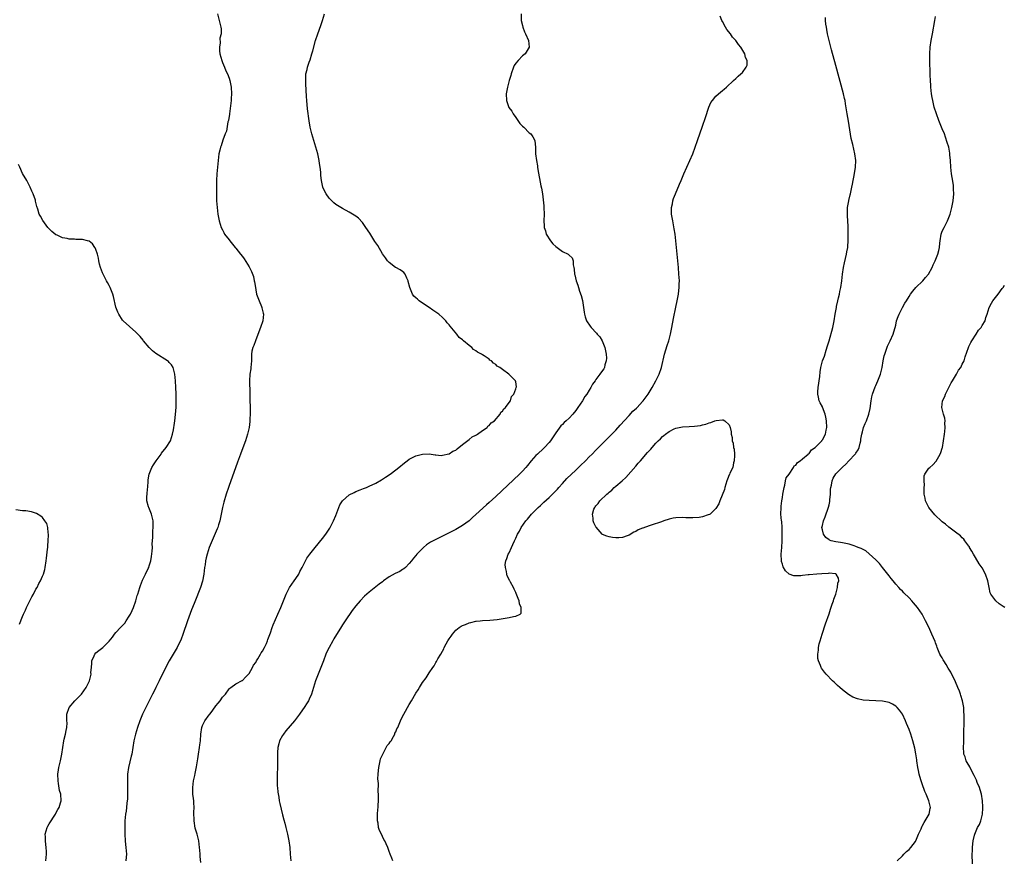
# Model space of a CAD drawing. Units: inches. Extents: x 2625000 to 2628000, y 1500000 to 1503000.
# Drawn here: x 2627176 to 2627472, y 1500807 to 1501059 of the extents above; entities that cross this region are included whole.
import ezdxf

# ---------------------------------------------------------------- set-up
doc = ezdxf.new("R2010")
doc.units = ezdxf.units.IN
doc.header["$MEASUREMENT"] = 0
doc.layers.add('LD26251500_10ft', color=80, linetype='Continuous')

msp = doc.modelspace()

# ---------------------------------------------------------------- linework, layer by layer
at = {"layer": 'LD26251500_10ft'}
for points, elevation in [([(2627235.49, 1501061), (2627236, 1501059), (2627236.46, 1501057), (2627236.55, 1501056.55), (2627236.56, 1501055), (2627236.24, 1501053.76), (2627236.33, 1501052.33), (2627236.09, 1501051), (2627236.09, 1501049.91), (2627236.21, 1501049), (2627236.76, 1501047), (2627237, 1501046.45), (2627237.57, 1501045), (2627237.96, 1501043.96), (2627238.45, 1501043), (2627239, 1501041.73), (2627239.23, 1501041), (2627239.63, 1501039), (2627239.73, 1501037), (2627239.64, 1501035.64), (2627239.58, 1501035), (2627239.08, 1501031.08), (2627239.08, 1501030.92), (2627238.75, 1501029), (2627238.64, 1501028.64), (2627238.15, 1501025.85), (2627237.8, 1501025), (2627237.1, 1501023.1), (2627236.56, 1501021.44), (2627236.38, 1501021), (2627236.18, 1501020.18), (2627235.92, 1501019), (2627235.66, 1501017), (2627235.47, 1501015), (2627235.32, 1501013), (2627235.2, 1501011), (2627235.15, 1501009), (2627235.16, 1501007.16), (2627235.23, 1501005), (2627235.37, 1501003), (2627235.61, 1501001), (2627235.96, 1500999), (2627236.56, 1500997), (2627237, 1500996.23), (2627237.42, 1500995.42), (2627237.62, 1500995), (2627239, 1500993.26), (2627239.17, 1500993), (2627240.8, 1500991), (2627241, 1500990.77), (2627242.36, 1500989), (2627243, 1500988.21), (2627243.52, 1500987.52), (2627245, 1500985.19), (2627245.11, 1500985), (2627245.71, 1500983.71), (2627246.25, 1500982.25), (2627246.53, 1500981), (2627246.64, 1500980.64), (2627246.85, 1500979), (2627247, 1500978.27), (2627247.23, 1500977), (2627247.95, 1500975), (2627248.7, 1500973.3), (2627248.82, 1500973), (2627248.84, 1500972.84), (2627249.22, 1500971.22), (2627249.26, 1500971), (2627249.06, 1500969), (2627248.43, 1500967), (2627247, 1500963.26), (2627246.88, 1500963), (2627246.41, 1500961.59), (2627246.08, 1500961), (2627245.84, 1500959.84), (2627245.72, 1500959), (2627245.7, 1500957), (2627245.52, 1500955), (2627245.46, 1500954.54), (2627245.21, 1500953), (2627245.09, 1500951), (2627245.22, 1500947.22), (2627245.19, 1500946.81), (2627245.22, 1500945), (2627245.28, 1500943.28), (2627245.26, 1500943), (2627245.32, 1500941.32), (2627245.24, 1500939.24), (2627245.21, 1500938.79), (2627244.96, 1500937), (2627244.5, 1500935), (2627243.9, 1500933), (2627243.13, 1500930.87), (2627242.39, 1500929), (2627241.45, 1500926.55), (2627239.9, 1500922.1), (2627239, 1500919.62), (2627238.76, 1500919), (2627238.09, 1500917), (2627237.4, 1500914.6), (2627237.02, 1500913), (2627236.62, 1500911), (2627236.2, 1500909), (2627235.83, 1500907.83), (2627235.59, 1500907), (2627235.43, 1500906.57), (2627234.83, 1500905.17), (2627233.6, 1500902.4), (2627233.03, 1500901), (2627232.39, 1500899), (2627232.1, 1500897.9), (2627231.92, 1500897), (2627231.74, 1500895.74), (2627231.61, 1500895), (2627231.37, 1500893), (2627231, 1500890.92), (2627230.4, 1500889), (2627228.66, 1500884.66), (2627227.98, 1500883), (2627227.68, 1500882.32), (2627226.52, 1500879), (2627225.11, 1500874.89), (2627224.55, 1500873.45), (2627224.35, 1500873), (2627223.69, 1500871.69), (2627223.36, 1500871), (2627222.16, 1500869), (2627221.01, 1500866.99), (2627220.32, 1500865.68), (2627220, 1500865), (2627219, 1500863.09), (2627217.95, 1500861), (2627216.96, 1500859), (2627216.35, 1500857.65), (2627215.98, 1500857), (2627215, 1500855), (2627213.98, 1500853), (2627213.02, 1500851), (2627212.19, 1500849), (2627211.49, 1500847), (2627210.88, 1500845), (2627210.41, 1500843), (2627209.75, 1500839), (2627209.59, 1500838.41), (2627208.83, 1500835), (2627208.53, 1500833), (2627208.44, 1500831), (2627208.48, 1500829.52), (2627208.47, 1500828.47), (2627208.5, 1500827), (2627208.44, 1500825.56), (2627208.4, 1500825), (2627208.3, 1500824.3), (2627208.17, 1500823), (2627208.04, 1500821.96), (2627207.89, 1500821), (2627207.7, 1500819), (2627207.67, 1500818.33), (2627207.67, 1500817), (2627207.72, 1500815.72), (2627207.73, 1500815), (2627207.81, 1500813), (2627207.89, 1500811.89), (2627207.98, 1500811), (2627208.15, 1500809), (2627208.11, 1500808.11), (2627208.02, 1500807)], 8100), ([(2627230.48, 1500806.48), (2627230.29, 1500808.29), (2627230.25, 1500809), (2627230.17, 1500810.17), (2627230.13, 1500811), (2627229.89, 1500813), (2627229.38, 1500815), (2627228.8, 1500816.8), (2627228.44, 1500819), (2627228.43, 1500821.57), (2627228.48, 1500823), (2627228.43, 1500824.43), (2627228.37, 1500825), (2627228.26, 1500825.74), (2627228.13, 1500827), (2627228.05, 1500829), (2627228.28, 1500831), (2627228.64, 1500832.65), (2627228.75, 1500833.25), (2627229.21, 1500835.21), (2627229.58, 1500837.58), (2627229.77, 1500839), (2627230.11, 1500841), (2627230.22, 1500841.78), (2627230.35, 1500843), (2627230.48, 1500845), (2627230.79, 1500847), (2627231, 1500847.59), (2627231.71, 1500849), (2627233, 1500850.85), (2627233.15, 1500851), (2627233.55, 1500851.55), (2627234.81, 1500853.19), (2627235, 1500853.53), (2627235.73, 1500854.27), (2627236.25, 1500855), (2627237, 1500856.1), (2627237.91, 1500857), (2627239, 1500858.58), (2627239.22, 1500858.78), (2627239.53, 1500859), (2627241, 1500860.1), (2627242.93, 1500861.07), (2627243, 1500861.09), (2627243.87, 1500862.13), (2627245, 1500863.16), (2627245.95, 1500865), (2627246.33, 1500865.67), (2627247, 1500866.52), (2627247.22, 1500867), (2627247.6, 1500867.6), (2627248.42, 1500869), (2627248.62, 1500869.38), (2627249, 1500869.87), (2627249.61, 1500871), (2627250.2, 1500872.2), (2627250.54, 1500873), (2627250.63, 1500873.38), (2627251, 1500874.35), (2627251.15, 1500874.85), (2627251.36, 1500875.36), (2627251.87, 1500877), (2627252.19, 1500877.81), (2627253.62, 1500881), (2627254.54, 1500883), (2627256.08, 1500887), (2627257.12, 1500889), (2627258.53, 1500891), (2627259, 1500891.64), (2627259.85, 1500893), (2627260.23, 1500893.77), (2627260.89, 1500895), (2627261.87, 1500897), (2627262.26, 1500897.74), (2627263.15, 1500899), (2627264.75, 1500901), (2627267, 1500903.7), (2627267.99, 1500905), (2627269.2, 1500906.8), (2627269.31, 1500907), (2627270.31, 1500909), (2627271, 1500910.58), (2627272.24, 1500913.76), (2627273, 1500915), (2627275, 1500916.8), (2627276.51, 1500917.49), (2627277, 1500917.77), (2627278.27, 1500918.27), (2627279.34, 1500918.66), (2627280.18, 1500919), (2627281, 1500919.36), (2627283, 1500920.31), (2627284.73, 1500921.27), (2627285.95, 1500922.05), (2627287.32, 1500923), (2627289, 1500924.26), (2627289.94, 1500925), (2627290.53, 1500925.47), (2627291, 1500925.9), (2627291.64, 1500926.36), (2627292.4, 1500927), (2627293, 1500927.47), (2627294, 1500928), (2627295, 1500928.5), (2627297, 1500929), (2627299, 1500929.04), (2627300.8, 1500928.81), (2627301, 1500928.81), (2627302.6, 1500928.6), (2627303, 1500928.65), (2627304.94, 1500929.06), (2627305, 1500929.06), (2627306.13, 1500929.87), (2627307, 1500930.22), (2627307.41, 1500930.59), (2627309, 1500931.84), (2627311, 1500933.37), (2627311.87, 1500934.13), (2627313, 1500934.7), (2627313.18, 1500934.82), (2627313.48, 1500935), (2627315, 1500936.08), (2627316.37, 1500937), (2627316.64, 1500937.36), (2627317, 1500937.55), (2627317.65, 1500938.35), (2627318.6, 1500939), (2627320.29, 1500941), (2627320.47, 1500941.53), (2627321, 1500941.91), (2627321.4, 1500942.6), (2627321.9, 1500943), (2627323, 1500944.47), (2627323.37, 1500945), (2627323.7, 1500946.3), (2627324.42, 1500947), (2627325, 1500948.52), (2627325.15, 1500949), (2627325.2, 1500949.2), (2627325, 1500950.65), (2627324.91, 1500951), (2627322.89, 1500953), (2627321, 1500954.32), (2627320.23, 1500955), (2627319.41, 1500955.41), (2627319, 1500955.85), (2627318.29, 1500956.29), (2627317.67, 1500957), (2627317.21, 1500957.21), (2627317, 1500957.42), (2627315.52, 1500958.48), (2627315, 1500958.81), (2627314.76, 1500959), (2627313.54, 1500959.54), (2627313, 1500960), (2627312.34, 1500960.34), (2627311.78, 1500961), (2627311, 1500961.52), (2627309.36, 1500963), (2627309.15, 1500963.15), (2627309, 1500963.31), (2627308.01, 1500964.01), (2627307.34, 1500965), (2627305.32, 1500967.32), (2627305, 1500967.77), (2627304.38, 1500968.38), (2627303.96, 1500969), (2627303, 1500969.96), (2627301.86, 1500971), (2627301, 1500971.61), (2627300.15, 1500972.15), (2627299.02, 1500973), (2627297, 1500974.27), (2627296.02, 1500975), (2627295.46, 1500975.46), (2627295, 1500975.89), (2627294.41, 1500976.41), (2627294.05, 1500977), (2627293.16, 1500979), (2627292.75, 1500980.75), (2627292.67, 1500981), (2627292.28, 1500981.72), (2627291.76, 1500983), (2627291.43, 1500983.43), (2627291, 1500983.78), (2627290.28, 1500984.28), (2627289, 1500984.94), (2627288.91, 1500985), (2627287, 1500986.49), (2627286.53, 1500987), (2627285.89, 1500987.89), (2627285, 1500989.05), (2627283.56, 1500991.56), (2627282.75, 1500992.75), (2627281.22, 1500995.22), (2627280.02, 1500997), (2627279, 1500998.48), (2627277.77, 1500999.77), (2627277, 1501000.4), (2627276.01, 1501001), (2627275, 1501001.58), (2627273, 1501002.64), (2627271, 1501003.88), (2627270.4, 1501004.4), (2627269.38, 1501005.38), (2627269, 1501005.78), (2627268.13, 1501007), (2627267.73, 1501007.73), (2627267.12, 1501009), (2627266.66, 1501011), (2627266.52, 1501012.52), (2627266.46, 1501013.54), (2627266.33, 1501015), (2627266.13, 1501016.13), (2627266.02, 1501017), (2627265.56, 1501019), (2627265.01, 1501021), (2627263.79, 1501025), (2627263.29, 1501027), (2627262.96, 1501028.96), (2627262.54, 1501032.54), (2627262.29, 1501035), (2627262.2, 1501036.2), (2627262.09, 1501038.09), (2627262.01, 1501040.01), (2627261.95, 1501041), (2627261.96, 1501042.04), (2627262.02, 1501043), (2627262.35, 1501044.35), (2627262.47, 1501045), (2627263, 1501046.54), (2627263.27, 1501047.27), (2627263.83, 1501049), (2627264.06, 1501049.94), (2627264.93, 1501053.07), (2627265.57, 1501055), (2627266.49, 1501057.51), (2627267.01, 1501058.99), (2627267.62, 1501061)], 8110), ([(2627326.61, 1501061), (2627326.62, 1501059), (2627327, 1501057.52), (2627327.12, 1501057), (2627327.63, 1501055.63), (2627327.93, 1501055), (2627328.79, 1501053), (2627328.99, 1501051), (2627327.77, 1501049), (2627327, 1501048.39), (2627325.68, 1501047), (2627325, 1501046.22), (2627324.5, 1501045.5), (2627324.3, 1501045), (2627323.57, 1501043), (2627323.5, 1501042.5), (2627323, 1501041.07), (2627322.51, 1501039), (2627322.12, 1501037), (2627322.18, 1501035), (2627322.96, 1501032.96), (2627323.84, 1501031.84), (2627324.24, 1501031), (2627325, 1501029.9), (2627325.38, 1501029.38), (2627325.63, 1501029), (2627326.19, 1501028.19), (2627327, 1501027.34), (2627327.38, 1501027), (2627329, 1501025.39), (2627329.55, 1501025), (2627330.11, 1501024.11), (2627330.76, 1501023), (2627330.93, 1501020.93), (2627330.96, 1501019), (2627331.19, 1501017), (2627331.47, 1501015.47), (2627331.51, 1501015), (2627331.62, 1501014.38), (2627332.54, 1501009.46), (2627332.7, 1501008.7), (2627332.99, 1501007), (2627333.23, 1501005.23), (2627333.43, 1501003.43), (2627333.46, 1501003), (2627333.54, 1501001), (2627333.41, 1500999), (2627333.5, 1500997.5), (2627333.48, 1500997), (2627333.92, 1500995.92), (2627334.16, 1500995), (2627335.42, 1500993), (2627336.09, 1500992.09), (2627337, 1500991.26), (2627337.38, 1500991), (2627339, 1500989.8), (2627340.72, 1500989), (2627340.87, 1500988.87), (2627341, 1500988.67), (2627341.9, 1500987.9), (2627342.25, 1500987), (2627342.25, 1500985.75), (2627342.39, 1500985), (2627342.5, 1500984.5), (2627342.61, 1500983), (2627342.71, 1500982.71), (2627343.14, 1500981), (2627343.61, 1500979.61), (2627343.78, 1500979), (2627344.16, 1500977.84), (2627344.59, 1500976.59), (2627345.02, 1500975.02), (2627345.34, 1500973), (2627345.55, 1500971.55), (2627345.59, 1500971), (2627345.84, 1500970.16), (2627346.23, 1500969), (2627347.37, 1500967.37), (2627347.6, 1500967), (2627349.25, 1500965.25), (2627349.44, 1500965), (2627350.19, 1500964.19), (2627350.97, 1500963), (2627351.7, 1500961), (2627351.92, 1500959.92), (2627352.08, 1500959), (2627352.22, 1500957.78), (2627352.17, 1500957), (2627351.74, 1500955.74), (2627351.63, 1500955), (2627351.41, 1500954.59), (2627351, 1500954.02), (2627350.23, 1500953), (2627349, 1500951.34), (2627348.82, 1500951), (2627348.05, 1500949.95), (2627347.57, 1500949), (2627347, 1500948.17), (2627346.28, 1500947), (2627345.76, 1500946.24), (2627345.02, 1500945), (2627343.65, 1500943), (2627343, 1500942.11), (2627342.12, 1500941), (2627341, 1500939.8), (2627340.15, 1500939), (2627339.53, 1500938.47), (2627339, 1500937.92), (2627338.53, 1500937.47), (2627337, 1500935.36), (2627335.38, 1500933), (2627335, 1500932.51), (2627333.61, 1500931), (2627333.31, 1500930.69), (2627331.47, 1500929), (2627331, 1500928.53), (2627329.63, 1500927), (2627328.47, 1500925.53), (2627328, 1500925), (2627327, 1500923.91), (2627326.08, 1500923), (2627319, 1500916.33), (2627317, 1500914.49), (2627316.19, 1500913.81), (2627313, 1500910.87), (2627312.02, 1500909.98), (2627311, 1500908.97), (2627309, 1500907.56), (2627308.04, 1500907), (2627307, 1500906.41), (2627305, 1500905.35), (2627303, 1500904.35), (2627301, 1500903.4), (2627299.45, 1500902.55), (2627298.25, 1500901.75), (2627297.31, 1500901), (2627297, 1500900.7), (2627295.31, 1500899), (2627295, 1500898.61), (2627294.26, 1500897.74), (2627293.7, 1500897), (2627293, 1500896.16), (2627291.91, 1500895), (2627291.43, 1500894.57), (2627291, 1500894.35), (2627290.19, 1500893.81), (2627288.83, 1500893.17), (2627287, 1500892.15), (2627285.33, 1500891), (2627285, 1500890.72), (2627284.01, 1500889.99), (2627283, 1500889.16), (2627281, 1500887.56), (2627279.64, 1500886.36), (2627278.32, 1500885), (2627277, 1500883.52), (2627275.87, 1500882.13), (2627273.77, 1500879), (2627273, 1500877.77), (2627272.69, 1500877.31), (2627270.44, 1500873.56), (2627270.13, 1500873), (2627269, 1500871), (2627268.33, 1500869.67), (2627268.04, 1500869), (2627267.25, 1500867), (2627266.49, 1500865), (2627264.87, 1500861), (2627264.28, 1500859), (2627264.01, 1500857.99), (2627263.71, 1500857), (2627263, 1500855.53), (2627262.76, 1500855), (2627262.37, 1500854.37), (2627261.48, 1500853), (2627261, 1500852.35), (2627260.08, 1500851), (2627258.57, 1500849), (2627256.03, 1500845.97), (2627255.25, 1500845), (2627255, 1500844.65), (2627254.13, 1500843), (2627253.85, 1500842.15), (2627253.61, 1500841), (2627253.49, 1500839.49), (2627253.47, 1500839), (2627253.46, 1500837.46), (2627253.52, 1500837), (2627253.48, 1500835.48), (2627253.49, 1500835), (2627253.37, 1500833), (2627253.36, 1500831), (2627253.43, 1500829.43), (2627253.48, 1500829), (2627253.59, 1500827.59), (2627253.86, 1500826.14), (2627254.02, 1500825), (2627254.18, 1500824.18), (2627254.55, 1500822.55), (2627255, 1500820.82), (2627255.35, 1500819.35), (2627255.68, 1500818.32), (2627256.01, 1500817), (2627256.17, 1500816.17), (2627256.54, 1500815), (2627256.94, 1500813.06), (2627257.15, 1500811), (2627257.27, 1500809), (2627257.46, 1500807)], 8120), ([(2627288.12, 1500807), (2627287.83, 1500807.83), (2627287.31, 1500809), (2627287, 1500809.81), (2627286.59, 1500811), (2627286.12, 1500812.12), (2627285.73, 1500813), (2627285.44, 1500813.44), (2627285, 1500814.31), (2627284.67, 1500815), (2627284.08, 1500816.08), (2627283.84, 1500817), (2627283.68, 1500818.32), (2627283.49, 1500819), (2627283.49, 1500821), (2627283.57, 1500822.43), (2627283.66, 1500823), (2627283.74, 1500823.74), (2627283.79, 1500825), (2627283.82, 1500826.18), (2627283.8, 1500827), (2627283.73, 1500827.73), (2627283.79, 1500830.21), (2627283.65, 1500831.65), (2627283.71, 1500833), (2627283.85, 1500834.15), (2627283.88, 1500835), (2627284.3, 1500837), (2627284.44, 1500837.56), (2627285, 1500838.8), (2627285.07, 1500839), (2627285.19, 1500839.19), (2627286.14, 1500841), (2627286.41, 1500841.59), (2627287, 1500842.21), (2627287.31, 1500842.69), (2627287.56, 1500843), (2627288.33, 1500844.33), (2627288.68, 1500845), (2627288.74, 1500845.26), (2627289, 1500845.75), (2627289.35, 1500846.65), (2627289.56, 1500847), (2627290.05, 1500848.05), (2627290.38, 1500849), (2627291, 1500850.32), (2627291.4, 1500851), (2627293, 1500853.87), (2627293.71, 1500855), (2627295, 1500857.28), (2627295.7, 1500858.3), (2627296.11, 1500859), (2627297, 1500860.46), (2627298.11, 1500861.89), (2627299, 1500863.37), (2627300.12, 1500865), (2627300.53, 1500865.47), (2627301, 1500866.48), (2627301.23, 1500866.77), (2627301.3, 1500867), (2627301.57, 1500867.57), (2627302.46, 1500869), (2627303, 1500869.94), (2627303.41, 1500870.59), (2627303.51, 1500871), (2627304.09, 1500872.09), (2627304.62, 1500873), (2627305, 1500873.6), (2627305.59, 1500874.41), (2627305.98, 1500875), (2627307, 1500876.15), (2627307.97, 1500877), (2627308.62, 1500877.38), (2627309, 1500877.58), (2627309.93, 1500877.93), (2627311, 1500878.36), (2627311.52, 1500878.48), (2627313, 1500878.85), (2627313.15, 1500878.85), (2627314.34, 1500879), (2627315, 1500879.06), (2627317.17, 1500879.17), (2627319.42, 1500879.42), (2627321.82, 1500879.82), (2627323, 1500880), (2627324.31, 1500880.31), (2627325, 1500880.35), (2627326.31, 1500881), (2627326.66, 1500881.34), (2627326.6, 1500883), (2627326.1, 1500884.1), (2627326, 1500885), (2627325.7, 1500885.7), (2627325.16, 1500887.16), (2627325, 1500887.51), (2627324.49, 1500888.49), (2627324.27, 1500889), (2627323.46, 1500890.54), (2627323.2, 1500891), (2627323.12, 1500891.12), (2627323, 1500891.38), (2627322.44, 1500892.44), (2627322.33, 1500893), (2627322.24, 1500893.76), (2627321.89, 1500895), (2627321.86, 1500895.86), (2627322.01, 1500897), (2627322.36, 1500897.64), (2627322.75, 1500899), (2627323, 1500899.42), (2627323.7, 1500901), (2627324.16, 1500901.84), (2627324.62, 1500903), (2627325, 1500903.8), (2627325.54, 1500905), (2627326.07, 1500905.93), (2627326.62, 1500907), (2627328.02, 1500909), (2627328.49, 1500909.51), (2627329.76, 1500911), (2627331.72, 1500913), (2627332.38, 1500913.62), (2627333.42, 1500914.58), (2627335, 1500915.98), (2627336.56, 1500917.44), (2627337.51, 1500918.49), (2627337.94, 1500919), (2627339, 1500920.2), (2627340.35, 1500921.65), (2627343, 1500924.21), (2627343.85, 1500925), (2627344.42, 1500925.58), (2627345.9, 1500927), (2627347, 1500928.14), (2627347.88, 1500929), (2627349, 1500930.17), (2627349.85, 1500931), (2627351, 1500932.19), (2627351.83, 1500933), (2627353.82, 1500935), (2627355, 1500936.21), (2627356.32, 1500937.68), (2627359, 1500940.59), (2627360.17, 1500941.83), (2627361.19, 1500942.81), (2627361.41, 1500943), (2627363, 1500944.74), (2627363.25, 1500945), (2627364.74, 1500947), (2627365.97, 1500949), (2627367.07, 1500951), (2627368.03, 1500953), (2627368.7, 1500955), (2627369.62, 1500959), (2627370.41, 1500961.59), (2627370.9, 1500963), (2627371.44, 1500965), (2627371.85, 1500967), (2627372.34, 1500969.66), (2627373, 1500973.07), (2627373.41, 1500975), (2627373.8, 1500977), (2627373.94, 1500978.06), (2627374.04, 1500979), (2627374.05, 1500980.05), (2627374.08, 1500981), (2627373.96, 1500983), (2627373.78, 1500985), (2627372.79, 1500995), (2627372.57, 1500996.57), (2627372.09, 1500999), (2627371.76, 1501001), (2627371.74, 1501002.26), (2627371.76, 1501003), (2627372.01, 1501004.01), (2627372.17, 1501005), (2627372.34, 1501005.66), (2627372.91, 1501007), (2627374.09, 1501009.91), (2627374.58, 1501011), (2627375.44, 1501013), (2627377.24, 1501017), (2627378.1, 1501019), (2627378.87, 1501021), (2627379.57, 1501023), (2627381, 1501027.32), (2627381.95, 1501029.95), (2627382.97, 1501033.03), (2627383.58, 1501034.42), (2627383.99, 1501035), (2627385, 1501036.3), (2627385.8, 1501037), (2627387, 1501038.01), (2627387.57, 1501038.43), (2627388.27, 1501039), (2627390.38, 1501041), (2627391, 1501041.63), (2627391.7, 1501042.3), (2627392.51, 1501043), (2627393, 1501043.48), (2627394.18, 1501045), (2627394.41, 1501045.59), (2627394.4, 1501047), (2627393.9, 1501047.9), (2627393.71, 1501049), (2627392.54, 1501051), (2627391.8, 1501051.8), (2627391, 1501053), (2627390.07, 1501054.07), (2627389.42, 1501055), (2627388.38, 1501056.38), (2627387.98, 1501057), (2627387, 1501058.72), (2627386.86, 1501059), (2627386.3, 1501060.3)], 8130), ([(2627439.4, 1500807), (2627441, 1500808.48), (2627441.45, 1500809), (2627442.2, 1500809.8), (2627443, 1500810.4), (2627443.56, 1500811), (2627445, 1500812.84), (2627445.1, 1500813), (2627445.88, 1500815), (2627446.64, 1500816.64), (2627446.83, 1500817.17), (2627447, 1500817.38), (2627447.52, 1500818.48), (2627447.9, 1500819), (2627449.02, 1500821), (2627449.33, 1500822.67), (2627449.44, 1500823), (2627448.99, 1500825), (2627448.13, 1500827), (2627447.78, 1500827.78), (2627447, 1500830.09), (2627446.74, 1500830.74), (2627446.67, 1500831), (2627446.26, 1500832.26), (2627446.09, 1500833), (2627445.86, 1500834.14), (2627445.64, 1500835), (2627445.34, 1500837), (2627445.31, 1500837.31), (2627445.09, 1500839.09), (2627444.79, 1500840.79), (2627444.17, 1500843), (2627443.5, 1500845), (2627443, 1500846.4), (2627442.22, 1500848.22), (2627441.96, 1500849), (2627441.06, 1500851), (2627440.17, 1500852.17), (2627439.48, 1500853), (2627439, 1500853.39), (2627438, 1500854), (2627437, 1500854.5), (2627435, 1500854.91), (2627433, 1500855.02), (2627431.09, 1500855.09), (2627429.25, 1500855.25), (2627427.58, 1500855.58), (2627426.13, 1500856.13), (2627424.88, 1500856.88), (2627423, 1500858.34), (2627422.22, 1500859), (2627421.58, 1500859.58), (2627420.55, 1500860.55), (2627420.09, 1500861), (2627418.17, 1500863), (2627417.64, 1500863.64), (2627416.78, 1500864.78), (2627416.64, 1500865), (2627416.43, 1500865.57), (2627415.81, 1500867), (2627415.67, 1500867.67), (2627415.62, 1500869), (2627415.85, 1500870.15), (2627415.86, 1500871), (2627416.08, 1500872.08), (2627416.33, 1500873), (2627416.94, 1500875), (2627417.94, 1500878.06), (2627419, 1500881.11), (2627419.47, 1500882.53), (2627419.97, 1500883.97), (2627420.31, 1500885), (2627420.46, 1500885.54), (2627421, 1500887), (2627421.58, 1500889), (2627421.69, 1500890.31), (2627421.92, 1500891), (2627421.83, 1500891.83), (2627421.15, 1500893), (2627421.06, 1500893.06), (2627421, 1500893.08), (2627420.94, 1500893.06), (2627419, 1500893.27), (2627418.79, 1500893.21), (2627416.89, 1500893.11), (2627415.3, 1500893), (2627413, 1500892.8), (2627412.76, 1500892.76), (2627411, 1500892.57), (2627410.5, 1500892.5), (2627409, 1500892.45), (2627408.48, 1500892.48), (2627406.99, 1500892.99), (2627405.94, 1500893.94), (2627405.21, 1500895.21), (2627405, 1500895.98), (2627404.75, 1500896.75), (2627404.71, 1500897), (2627404.65, 1500899), (2627404.8, 1500901), (2627404.89, 1500903), (2627404.96, 1500904.96), (2627404.95, 1500907), (2627404.8, 1500908.8), (2627404.77, 1500909), (2627404.58, 1500911), (2627404.6, 1500913), (2627404.63, 1500913.37), (2627404.83, 1500915), (2627405, 1500915.94), (2627405.16, 1500917), (2627405.5, 1500919), (2627405.72, 1500919.72), (2627405.97, 1500921), (2627406.17, 1500921.83), (2627407, 1500923), (2627408.33, 1500925), (2627408.57, 1500925.43), (2627409, 1500925.65), (2627409.54, 1500926.46), (2627410.34, 1500927), (2627411, 1500927.53), (2627412.74, 1500929), (2627412.85, 1500929.15), (2627413, 1500929.21), (2627413.77, 1500930.23), (2627414.86, 1500931), (2627415, 1500931.13), (2627416.81, 1500933), (2627416.88, 1500933.12), (2627417, 1500933.23), (2627417.94, 1500935), (2627418.15, 1500936.15), (2627418.32, 1500937), (2627418.25, 1500939), (2627418.08, 1500940.08), (2627417.85, 1500941), (2627417.05, 1500943.05), (2627417, 1500943.17), (2627416.33, 1500944.33), (2627416.07, 1500945), (2627415.89, 1500946.11), (2627415.67, 1500947), (2627415.67, 1500947.67), (2627415.75, 1500949), (2627416.22, 1500952.22), (2627416.38, 1500953.62), (2627416.59, 1500955), (2627417.08, 1500957), (2627417.6, 1500958.4), (2627418.15, 1500960.15), (2627418.58, 1500961.42), (2627419, 1500963), (2627420.14, 1500967), (2627420.55, 1500969), (2627420.85, 1500971), (2627421.2, 1500973), (2627421.28, 1500973.28), (2627421.65, 1500975), (2627421.89, 1500975.89), (2627422.12, 1500977), (2627422.25, 1500977.75), (2627422.55, 1500979), (2627422.86, 1500981), (2627423.07, 1500983), (2627423.34, 1500985), (2627423.63, 1500986.37), (2627424.29, 1500989), (2627424.39, 1500989.61), (2627424.61, 1500991), (2627424.76, 1500993.24), (2627424.78, 1500995), (2627424.75, 1500996.75), (2627424.76, 1500997.24), (2627424.56, 1501000.56), (2627424.53, 1501001.47), (2627424.59, 1501003), (2627424.91, 1501004.91), (2627424.92, 1501005.08), (2627425.3, 1501006.7), (2627425.42, 1501007), (2627425.57, 1501007.57), (2627425.87, 1501009), (2627426.04, 1501009.96), (2627426.26, 1501011), (2627426.56, 1501012.56), (2627426.96, 1501015), (2627427.06, 1501017), (2627426.76, 1501019), (2627426.4, 1501020.4), (2627426.15, 1501021.85), (2627425.69, 1501023.69), (2627424.82, 1501028.82), (2627424.46, 1501031), (2627424.29, 1501032.29), (2627423.94, 1501034.06), (2627423.81, 1501035), (2627423.68, 1501035.68), (2627423.34, 1501037), (2627421, 1501045.52), (2627419.75, 1501050.25), (2627419.56, 1501051), (2627419.46, 1501051.46), (2627419.05, 1501053), (2627418.59, 1501055), (2627418.36, 1501056.36), (2627418.2, 1501057), (2627418.07, 1501057.93), (2627417.95, 1501059), (2627417.9, 1501059.9)], 8140), ([(2627462.1, 1500806.1), (2627461.98, 1500809), (2627462.02, 1500809.98), (2627462.03, 1500811), (2627462.15, 1500812.15), (2627462.29, 1500813), (2627462.69, 1500814.69), (2627462.78, 1500815), (2627463, 1500815.49), (2627463.6, 1500817), (2627464.13, 1500817.87), (2627464.52, 1500819), (2627465.05, 1500821), (2627465.18, 1500822.82), (2627465.17, 1500823.17), (2627465.05, 1500825), (2627464.71, 1500827), (2627464.34, 1500828.34), (2627464.11, 1500829), (2627463.49, 1500830.51), (2627463.23, 1500831.23), (2627462.6, 1500832.6), (2627461.66, 1500834.34), (2627461.23, 1500835.23), (2627460.46, 1500836.46), (2627460.17, 1500837), (2627459.81, 1500838.19), (2627459.5, 1500839), (2627459.42, 1500839.42), (2627459.35, 1500841), (2627459.44, 1500842.56), (2627459.42, 1500843), (2627459.42, 1500843.42), (2627459.5, 1500845), (2627459.51, 1500849), (2627459.55, 1500850.44), (2627459.55, 1500851), (2627459.5, 1500851.5), (2627459.45, 1500853), (2627459.08, 1500855), (2627458.56, 1500856.56), (2627458.45, 1500857), (2627458.14, 1500857.86), (2627457.7, 1500859), (2627457, 1500860.71), (2627455.56, 1500863.56), (2627455, 1500864.52), (2627454.78, 1500864.78), (2627454.14, 1500865.86), (2627453.43, 1500867), (2627453.3, 1500867.3), (2627453, 1500867.88), (2627452.54, 1500868.54), (2627452.3, 1500869), (2627451.45, 1500871), (2627451.36, 1500871.36), (2627451, 1500872.39), (2627450.81, 1500872.81), (2627449.89, 1500875), (2627448.94, 1500877.06), (2627447.95, 1500879), (2627447.61, 1500879.61), (2627446.92, 1500881), (2627445.56, 1500883), (2627445, 1500883.72), (2627444.37, 1500884.37), (2627443.85, 1500885), (2627443, 1500885.91), (2627441.42, 1500887.42), (2627441, 1500887.86), (2627440.4, 1500888.4), (2627439.93, 1500889), (2627439, 1500890.02), (2627438.25, 1500891), (2627437.68, 1500891.68), (2627437, 1500892.53), (2627436.67, 1500893), (2627435, 1500895.03), (2627434.16, 1500896.16), (2627433, 1500897.29), (2627431.08, 1500899.08), (2627431, 1500899.12), (2627430, 1500900), (2627429, 1500900.45), (2627428.68, 1500900.68), (2627427.79, 1500901), (2627427, 1500901.33), (2627426.54, 1500901.46), (2627425, 1500901.97), (2627423, 1500902.39), (2627422.45, 1500902.45), (2627421, 1500902.66), (2627419.66, 1500903), (2627419.17, 1500903.17), (2627419, 1500903.26), (2627418, 1500904), (2627417.35, 1500905), (2627417, 1500906.26), (2627416.88, 1500907), (2627417, 1500907.62), (2627417.31, 1500909), (2627417.84, 1500910.16), (2627418.88, 1500913.12), (2627419, 1500913.76), (2627419.23, 1500914.77), (2627419.26, 1500915.26), (2627419.41, 1500917), (2627419.49, 1500918.51), (2627419.53, 1500919), (2627419.72, 1500919.72), (2627419.96, 1500921), (2627420.27, 1500921.73), (2627421, 1500923.03), (2627423, 1500925.11), (2627424.04, 1500925.96), (2627424.97, 1500927), (2627426.82, 1500929), (2627426.9, 1500929.1), (2627427, 1500929.27), (2627427.73, 1500930.27), (2627428, 1500931), (2627428.3, 1500932.3), (2627428.52, 1500933), (2627428.56, 1500933.44), (2627428.84, 1500935), (2627429, 1500935.71), (2627429.39, 1500937), (2627429.8, 1500938.2), (2627430.2, 1500939), (2627430.95, 1500941), (2627431.36, 1500942.64), (2627431.67, 1500945), (2627431.86, 1500946.14), (2627432.04, 1500947), (2627432.82, 1500949.18), (2627433, 1500949.6), (2627433.68, 1500951), (2627434.44, 1500953), (2627434.9, 1500955), (2627435.26, 1500957), (2627435.57, 1500958.43), (2627435.74, 1500959), (2627436.18, 1500960.18), (2627436.59, 1500961.41), (2627437.21, 1500962.79), (2627437.33, 1500963), (2627438.21, 1500965), (2627439, 1500967.68), (2627439.28, 1500969), (2627439.75, 1500970.25), (2627440, 1500971), (2627441.04, 1500973), (2627441.76, 1500974.24), (2627442.23, 1500975), (2627443, 1500976.28), (2627443.47, 1500977), (2627444.1, 1500977.9), (2627445.03, 1500978.97), (2627447.11, 1500981), (2627448, 1500982), (2627448.86, 1500983), (2627449.97, 1500985), (2627450.28, 1500985.72), (2627450.87, 1500987), (2627451.7, 1500989), (2627451.97, 1500990.03), (2627452.15, 1500991), (2627452.23, 1500992.23), (2627452.32, 1500993), (2627452.67, 1500995), (2627453, 1500995.88), (2627453.55, 1500997), (2627454.6, 1500999), (2627455.35, 1501001), (2627455.86, 1501003), (2627456.26, 1501005), (2627456.49, 1501007), (2627456.4, 1501008.4), (2627456.4, 1501009), (2627456.32, 1501009.68), (2627455.92, 1501011.92), (2627455.78, 1501013), (2627455.55, 1501015), (2627455.42, 1501017), (2627455.28, 1501018.72), (2627455.27, 1501019), (2627455.24, 1501019.24), (2627454.91, 1501021), (2627454.49, 1501022.49), (2627454, 1501024), (2627453.64, 1501025), (2627453, 1501026.59), (2627451.98, 1501029), (2627451.22, 1501031), (2627450.6, 1501033), (2627450.11, 1501035), (2627449.95, 1501035.95), (2627449.75, 1501037), (2627449.53, 1501039), (2627449.52, 1501039.52), (2627449.42, 1501041), (2627449.35, 1501042.65), (2627449.36, 1501043.36), (2627449.22, 1501046.78), (2627449.23, 1501047.23), (2627449.22, 1501049), (2627449.36, 1501051), (2627449.68, 1501053), (2627450.04, 1501055), (2627450.71, 1501059), (2627451, 1501060.27)], 8150), ([(2627183.95, 1500807), (2627184.15, 1500809), (2627184.14, 1500809.86), (2627184.11, 1500811), (2627183.96, 1500811.96), (2627183.85, 1500813), (2627183.83, 1500814.17), (2627183.8, 1500815), (2627184.37, 1500817), (2627184.58, 1500817.42), (2627185, 1500818.15), (2627186.87, 1500821), (2627186.91, 1500821.09), (2627187.61, 1500822.39), (2627187.98, 1500823), (2627188.39, 1500824.39), (2627188.54, 1500825), (2627188.44, 1500827), (2627188.12, 1500828.12), (2627187.8, 1500830.2), (2627187.63, 1500831), (2627187.58, 1500833), (2627187.74, 1500834.26), (2627187.85, 1500835), (2627188.34, 1500837), (2627188.49, 1500837.51), (2627188.78, 1500839), (2627189.39, 1500843), (2627189.52, 1500843.52), (2627189.83, 1500845), (2627190.11, 1500846.11), (2627190.23, 1500847), (2627190.36, 1500848.36), (2627190.31, 1500849), (2627190.32, 1500850.32), (2627190.27, 1500851), (2627190.93, 1500853), (2627192.68, 1500855), (2627194.67, 1500857), (2627196.07, 1500859), (2627197.03, 1500861), (2627197.55, 1500863), (2627197.52, 1500863.52), (2627197.64, 1500865), (2627197.75, 1500866.25), (2627197.78, 1500867), (2627198.45, 1500868.45), (2627198.68, 1500869), (2627199, 1500869.36), (2627199.9, 1500870.1), (2627201.04, 1500871), (2627203, 1500872.85), (2627203.94, 1500874.06), (2627204.54, 1500875), (2627205, 1500875.46), (2627206.42, 1500877), (2627207, 1500877.59), (2627207.66, 1500878.34), (2627208.13, 1500879), (2627209, 1500880.36), (2627209.35, 1500881), (2627209.89, 1500882.11), (2627210.25, 1500883), (2627210.97, 1500885.03), (2627211.43, 1500886.57), (2627211.55, 1500887), (2627212.17, 1500889), (2627212.37, 1500889.63), (2627213, 1500891.18), (2627213.9, 1500893), (2627214.73, 1500894.73), (2627214.85, 1500895), (2627215, 1500895.48), (2627215.48, 1500897), (2627215.71, 1500898.29), (2627215.88, 1500899.88), (2627215.95, 1500901), (2627215.93, 1500902.07), (2627216.02, 1500903), (2627216.09, 1500904.09), (2627216.04, 1500905), (2627216.04, 1500905.96), (2627216.14, 1500907), (2627216.14, 1500909), (2627215.69, 1500911), (2627215.5, 1500911.5), (2627214.84, 1500913), (2627214.8, 1500913.2), (2627214.3, 1500915), (2627214.3, 1500916.3), (2627214.38, 1500917), (2627214.53, 1500918.53), (2627214.6, 1500919), (2627214.68, 1500921), (2627214.7, 1500921.3), (2627214.95, 1500923), (2627215.79, 1500925), (2627216.25, 1500925.75), (2627217.09, 1500927), (2627218.54, 1500929), (2627218.72, 1500929.28), (2627220.13, 1500931), (2627221.35, 1500933), (2627222.03, 1500935), (2627222.32, 1500936.32), (2627222.43, 1500937), (2627222.45, 1500937.55), (2627222.71, 1500939), (2627222.92, 1500940.92), (2627223.04, 1500943.04), (2627223.07, 1500945), (2627223.04, 1500947.04), (2627222.97, 1500948.97), (2627222.88, 1500951), (2627222.72, 1500953), (2627222.6, 1500953.4), (2627222.19, 1500955), (2627221.72, 1500955.72), (2627221, 1500956.48), (2627220.76, 1500956.76), (2627220.51, 1500957), (2627217, 1500959.2), (2627215.99, 1500959.99), (2627214.95, 1500960.95), (2627213.27, 1500963), (2627213.16, 1500963.16), (2627212.27, 1500964.27), (2627211, 1500965.59), (2627207.18, 1500969), (2627207, 1500969.19), (2627205.84, 1500971), (2627205.56, 1500971.56), (2627205.03, 1500973.03), (2627204.3, 1500976.3), (2627204.09, 1500977), (2627203.3, 1500979), (2627203, 1500979.56), (2627202.46, 1500980.46), (2627202.2, 1500981), (2627201.15, 1500983), (2627201, 1500983.4), (2627200.34, 1500985), (2627200.06, 1500985.94), (2627199.84, 1500987), (2627199.79, 1500987.79), (2627199.44, 1500989), (2627199, 1500990.4), (2627198.82, 1500990.82), (2627198.66, 1500991), (2627198.02, 1500992.02), (2627197, 1500992.83), (2627196.88, 1500992.88), (2627196.43, 1500993), (2627195, 1500993.36), (2627193, 1500993.4), (2627192.56, 1500993.44), (2627191, 1500993.47), (2627190.39, 1500993.61), (2627189, 1500993.86), (2627187.39, 1500994.61), (2627187, 1500994.77), (2627185.79, 1500995.79), (2627185, 1500996.52), (2627184.61, 1500997), (2627183.03, 1500999.03), (2627182.35, 1501000.35), (2627181.99, 1501001), (2627181.57, 1501002.43), (2627181.25, 1501003.25), (2627181, 1501004.42), (2627180.88, 1501004.87), (2627180.87, 1501005), (2627180.83, 1501005.17), (2627180.21, 1501007), (2627179.82, 1501007.82), (2627179.32, 1501009), (2627179, 1501009.61), (2627178.27, 1501011), (2627177, 1501013.17), (2627176.14, 1501015), (2627175.81, 1501015.81)], 8090), ([(2627471.75, 1500883), (2627471.28, 1500883.28), (2627471, 1500883.51), (2627470.07, 1500884.07), (2627469.03, 1500885.03), (2627467.55, 1500887), (2627467.38, 1500887.38), (2627467.01, 1500889), (2627466.63, 1500891), (2627465.95, 1500893), (2627465, 1500894.84), (2627464.08, 1500896.08), (2627463, 1500898.01), (2627462.36, 1500899), (2627461.85, 1500899.85), (2627461.2, 1500901), (2627461.14, 1500901.14), (2627461, 1500901.34), (2627459.72, 1500903), (2627459.44, 1500903.44), (2627459, 1500903.85), (2627458.44, 1500904.44), (2627457, 1500905.61), (2627455, 1500907.05), (2627453.96, 1500907.96), (2627453, 1500908.65), (2627452.81, 1500908.81), (2627450.76, 1500910.76), (2627449.86, 1500911.86), (2627448.94, 1500912.94), (2627447.93, 1500915), (2627447.81, 1500915.81), (2627447.6, 1500917), (2627447.57, 1500918.43), (2627447.6, 1500919), (2627447.66, 1500919.66), (2627447.55, 1500921), (2627447.55, 1500922.45), (2627447.75, 1500923), (2627449, 1500924.76), (2627449.22, 1500925), (2627450.19, 1500925.81), (2627451.15, 1500926.85), (2627452.4, 1500929), (2627452.57, 1500929.43), (2627453, 1500930.76), (2627453.06, 1500931), (2627453.39, 1500933), (2627453.66, 1500935), (2627453.79, 1500935.79), (2627453.87, 1500937), (2627453.76, 1500938.24), (2627453.82, 1500939), (2627453.73, 1500939.73), (2627453.35, 1500941), (2627452.84, 1500943), (2627453.08, 1500945), (2627453.76, 1500946.24), (2627453.96, 1500947), (2627455.68, 1500950.32), (2627456.02, 1500951), (2627457.25, 1500953), (2627457.88, 1500954.12), (2627458.52, 1500955), (2627459, 1500955.93), (2627459.51, 1500957), (2627459.86, 1500958.14), (2627460.87, 1500961), (2627461, 1500961.25), (2627461.54, 1500962.46), (2627461.81, 1500963), (2627463.18, 1500965), (2627463.88, 1500966.12), (2627464.68, 1500967), (2627465, 1500967.61), (2627465.84, 1500969), (2627466.05, 1500969.95), (2627466.44, 1500971), (2627467.02, 1500973), (2627467.72, 1500974.28), (2627468.13, 1500975), (2627469, 1500976), (2627469.75, 1500977), (2627471, 1500978.61), (2627471.27, 1500979), (2627471.69, 1500979.69)], 8160), ([(2627176.04, 1500877.96), (2627177, 1500880.25), (2627177.29, 1500881), (2627177.85, 1500882.15), (2627178.17, 1500883), (2627179, 1500884.58), (2627179.2, 1500885), (2627179.82, 1500886.18), (2627180.29, 1500887), (2627181, 1500888.45), (2627181.35, 1500889), (2627181.83, 1500890.17), (2627182.39, 1500891), (2627183, 1500892.41), (2627183.29, 1500893), (2627183.66, 1500894.34), (2627183.8, 1500895), (2627184.09, 1500897), (2627184.17, 1500897.83), (2627184.52, 1500900.52), (2627184.54, 1500901), (2627184.53, 1500901.47), (2627184.7, 1500903), (2627184.78, 1500904.78), (2627184.75, 1500905), (2627184.65, 1500905.35), (2627184.53, 1500907), (2627184.23, 1500908.23), (2627183.72, 1500909), (2627183, 1500909.97), (2627182.43, 1500910.43), (2627181.16, 1500911.16), (2627179.66, 1500911.66), (2627177.95, 1500911.95), (2627177, 1500912.02), (2627175, 1500912.28)], 8080)]:
    msp.add_lwpolyline(points, dxfattribs=dict(at, elevation=elevation))
at = {"layer": 'LD26251500_10ft', "elevation": 8140}
msp.add_lwpolyline([(2627389.34, 1500937), (2627389.63, 1500935.63), (2627389.64, 1500935), (2627389.93, 1500933.93), (2627389.97, 1500933), (2627390.25, 1500932.25), (2627390.38, 1500931), (2627390.51, 1500930.51), (2627390.62, 1500929), (2627390.62, 1500928.62), (2627390.54, 1500927), (2627390.38, 1500926.38), (2627390.09, 1500925), (2627389.24, 1500923.24), (2627389.11, 1500922.89), (2627389, 1500922.73), (2627388.56, 1500921.44), (2627388.36, 1500921), (2627388.01, 1500920.01), (2627387.73, 1500919), (2627387.6, 1500918.4), (2627386.21, 1500915), (2627385.91, 1500914.09), (2627385, 1500912.67), (2627383.36, 1500911), (2627383.14, 1500910.86), (2627382.78, 1500910.78), (2627381, 1500910.18), (2627380.03, 1500909.97), (2627378.12, 1500909.88), (2627377, 1500909.93), (2627376.07, 1500909.93), (2627375, 1500909.99), (2627373, 1500909.88), (2627372.23, 1500909.77), (2627371, 1500909.49), (2627369.44, 1500909), (2627368.73, 1500908.73), (2627365.66, 1500907.66), (2627365, 1500907.49), (2627363.17, 1500906.83), (2627363, 1500906.74), (2627361.75, 1500906.25), (2627361, 1500905.75), (2627360.44, 1500905.56), (2627359, 1500904.69), (2627358.47, 1500904.47), (2627357, 1500904), (2627355.89, 1500903.89), (2627355, 1500903.88), (2627353.98, 1500903.98), (2627353, 1500904.15), (2627352.36, 1500904.36), (2627351, 1500904.9), (2627350.94, 1500904.94), (2627350.88, 1500905), (2627349.08, 1500907.08), (2627349, 1500907.19), (2627348.42, 1500908.42), (2627348.2, 1500909), (2627348.19, 1500909.81), (2627348.01, 1500911), (2627348.45, 1500912.45), (2627348.68, 1500913), (2627348.83, 1500913.17), (2627349, 1500913.46), (2627349.77, 1500914.23), (2627350.22, 1500915), (2627352.3, 1500917), (2627352.71, 1500917.29), (2627353, 1500917.58), (2627353.81, 1500918.19), (2627354.52, 1500919), (2627355, 1500919.37), (2627356.88, 1500921), (2627358.03, 1500921.97), (2627361, 1500925.38), (2627361.77, 1500926.23), (2627362.4, 1500927), (2627364.55, 1500929.45), (2627365, 1500929.99), (2627365.5, 1500930.5), (2627365.9, 1500931), (2627367, 1500932.25), (2627367.73, 1500933), (2627368.38, 1500933.62), (2627369, 1500934.25), (2627369.44, 1500934.56), (2627369.96, 1500935), (2627371, 1500935.77), (2627372.54, 1500936.54), (2627373, 1500936.76), (2627374.07, 1500937), (2627375, 1500937.19), (2627377, 1500937.31), (2627378.63, 1500937.37), (2627380.4, 1500937.6), (2627381, 1500937.78), (2627382.02, 1500937.98), (2627383, 1500938.42), (2627383.53, 1500938.47), (2627384.77, 1500939), (2627385.12, 1500939.12), (2627387, 1500939.24), (2627387.24, 1500939.24), (2627387.71, 1500939), (2627389, 1500937.74)], close=True, dxfattribs=at)

doc.saveas('drawing.dxf')
